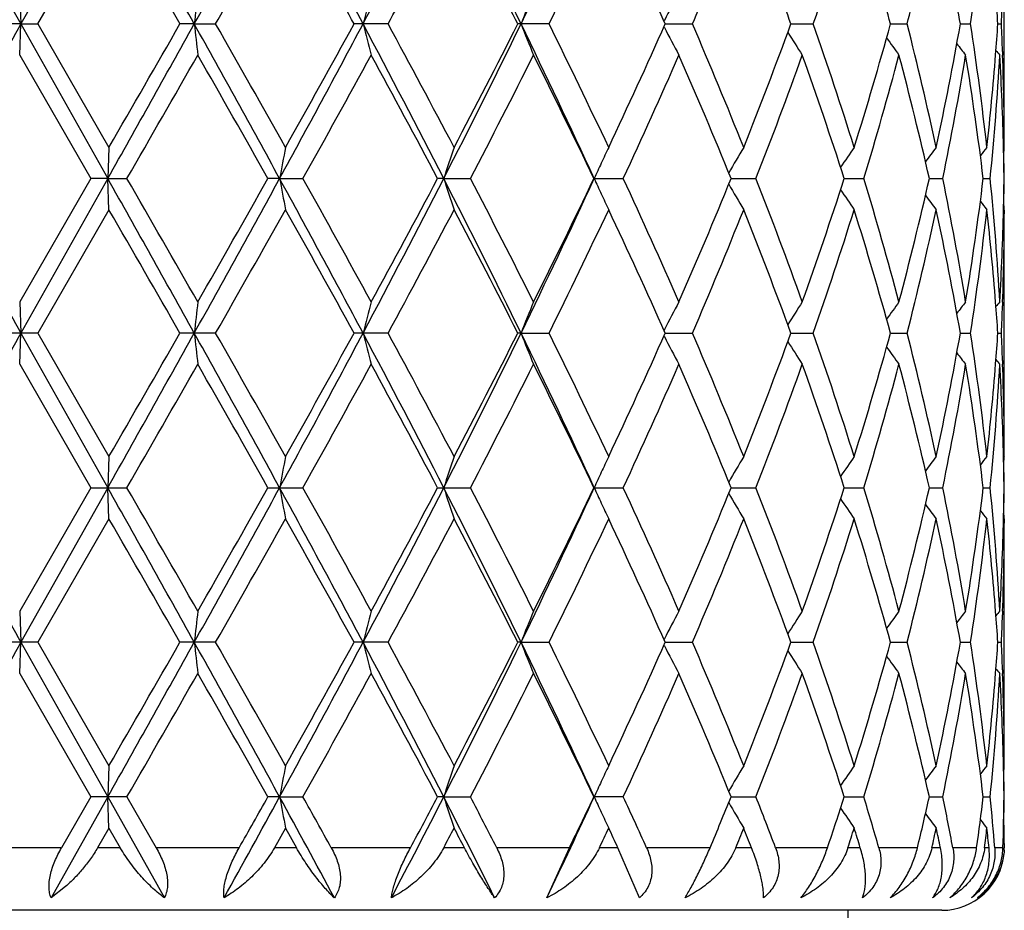
# Model space of a CAD drawing. Units: inches. Extents: x 0 to 11, y 0 to 8.5.
# Drawn here: x 6.8 to 6.9, y 3.3 to 3.4 of the extents above; entities that cross this region are included whole.
import ezdxf

# ---------------------------------------------------------------- set-up
doc = ezdxf.new("R2010")
doc.units = ezdxf.units.IN
doc.header["$LTSCALE"] = 0.605
doc.header["$MEASUREMENT"] = 0
doc.layers.get('0').update_dxf_attribs({"linetype": 'CONTINUOUS'})

msp = doc.modelspace()

# ---------------------------------------------------------------- linework, layer by layer
at = {"color": 7, "linetype": 'Continuous'}
for p, q in [((6.8861607371, 3.4101457776), (6.8861611227, 3.4354001968)), ((6.7629757952, 3.434466258), (6.7683120929, 3.4249438038)), ((6.7736611227, 3.434466258), (6.7683120929, 3.4249438038)), ((6.770320850599999, 3.4249438768), (6.775278584, 3.4335323191)), ((6.7824411934, 3.4335323192), (6.787374223600001, 3.4249438768)), ((6.7681655236, 3.4286796607), (6.7683120929, 3.4249438038)), ((6.7683120929, 3.4249438038), (6.766012216799999, 3.4249438768)), ((6.7681655236, 3.4212075282), (6.7683120929, 3.4249438038)), ((6.7683120929, 3.4249438038), (6.770320850599999, 3.4249438768)), ((6.7683120929, 3.4249438038), (6.7787237914, 3.4064091675)), ((6.770320850599999, 3.4249438768), (6.778862530700001, 3.4101457776)), ((6.7890897497, 3.4249438038), (6.787374223600001, 3.4249438768)), ((6.7890897497, 3.4249438038), (6.791644971699999, 3.4249438768)), ((6.812320189299999, 3.4249438768), (6.8082414265, 3.4249438768)), ((6.8316004882, 3.4249438768), (6.8278608829, 3.4249438768)), ((6.8454251317, 3.4245257039), (6.8453785637, 3.4246161885)), ((6.8454251445, 3.4253618787), (6.845378795299999, 3.4252716393)), ((6.8455246428, 3.4249438103), (6.8487901856, 3.4249438768)), ((6.8605954184, 3.424943824), (6.863269033, 3.4249438768)), ((6.8725293853, 3.4249438373), (6.8745145962, 3.4249438768)), ((6.8808959315, 3.4249438513), (6.8821211065, 3.4249438768)), ((6.8853931658, 3.4249438673), (6.8858141014, 3.4249438768)), ((6.7681655236, 3.4212075282), (6.776706740800001, 3.4064091178)), ((6.8859471357, 3.4216555825), (6.8859624039, 3.4212187179)), ((6.7788625306, 3.4101457775), (6.7787237914, 3.4064091675)), ((6.8861607371, 3.4101457775), (6.886068697100001, 3.4100335883)), ((6.8860903701, 3.4100600059), (6.8860982499, 3.4096974544)), ((6.776706740800001, 3.4064091178), (6.7681655235, 3.3916097989)), ((6.7787237914, 3.4064091675), (6.768312072300001, 3.3878742313)), ((6.7787237914, 3.4064091675), (6.776706740800001, 3.4064091178)), ((6.7787237914, 3.4064091675), (6.781016407899999, 3.4064091178)), ((6.7788625306, 3.4026728344), (6.7787237914, 3.4064091675)), ((6.7993161194, 3.4064091675), (6.7979172342, 3.4064091178)), ((6.7993161194, 3.4064091675), (6.802111430599999, 3.4064091178)), ((6.818982749, 3.4064091675), (6.8182525047, 3.4064091178)), ((6.818982749, 3.4064091675), (6.822179892899999, 3.4064091178)), ((6.8369788033, 3.4064091178), (6.8404976731, 3.4064091178)), ((6.8534204137, 3.4064091584), (6.8564038185, 3.4064091178)), ((6.8669841412, 3.4064091493), (6.8693243944, 3.4064091178)), ((6.877180524500001, 3.4064091401), (6.878793193099999, 3.4064091178)), ((6.8836416713, 3.40640913), (6.8844685561, 3.4064091178)), ((6.8860982478, 3.4031203258), (6.886091072999999, 3.4027585826)), ((6.7788625306, 3.4026728344), (6.770320541, 3.3878742474)), ((6.8861607371, 3.4026728344), (6.8860686093, 3.4027849063)), ((6.8861607371, 3.4026728344), (6.886159580599999, 3.402162747)), ((6.8861607371, 3.3730754915), (6.8861611227, 3.4021627381)), ((6.7681655236, 3.391609799), (6.768312072300001, 3.3878742313)), ((6.8859615697, 3.3915986109), (6.8859471234, 3.3911629944)), ((6.770320541, 3.3878742474), (6.766012525800001, 3.3878742474)), ((6.7681655236, 3.3841385934), (6.768312072300001, 3.3878742313)), ((6.768312072300001, 3.3878742313), (6.778723810900001, 3.3693395435)), ((6.770320541, 3.3878742474), (6.7788625306, 3.3730754915)), ((6.791644666, 3.3878742474), (6.7873745311, 3.3878742474)), ((6.8123198984, 3.3878742474), (6.8082417212, 3.3878742474)), ((6.8282455363, 3.3878742313), (6.827861154400001, 3.3878742474)), ((6.8282455363, 3.3878742313), (6.8316002226, 3.3878742474)), ((6.8454254065, 3.3882923008), (6.8453789144, 3.3882017784)), ((6.8455248962, 3.3878742327), (6.848789955, 3.3878742474)), ((6.8605956302, 3.3878742357), (6.8632688457, 3.3878742474)), ((6.8725295416, 3.3878742386), (6.874514458999999, 3.3878742474)), ((6.8808960286, 3.3878742417), (6.882121024299999, 3.3878742474)), ((6.8853932024, 3.3878742452), (6.8858140771, 3.3878742474)), ((6.8454254078, 3.3874561488), (6.8453788412, 3.3875466272)), ((6.7681655236, 3.3841385934), (6.7767070403, 3.3693395357)), ((6.8859471224, 3.3845856171), (6.885962355299999, 3.3841497809)), ((6.7788625306, 3.3730754915), (6.778723810900001, 3.3693395435)), ((6.8861607371, 3.3730754915), (6.886068728500001, 3.3729633438)), ((6.886090397799999, 3.3729897561), (6.886098257, 3.3726281265)), ((6.7767070403, 3.3693395357), (6.7681655236, 3.3545403526)), ((6.778723810900001, 3.3693395435), (6.768312072000001, 3.3508047775)), ((6.7767070403, 3.3693395357), (6.7810161089, 3.3693395357)), ((6.7788625306, 3.3656036377), (6.778723810900001, 3.3693395435)), ((6.797917526799999, 3.3693395357), (6.8021111407, 3.3693395357)), ((6.8182527797, 3.3693395357), (6.8221796226, 3.3693395357)), ((6.8369790509, 3.3693395357), (6.8404974321, 3.3693395357)), ((6.853420638899999, 3.3693395421), (6.8564036155, 3.3693395357)), ((6.8669843171, 3.3693395406), (6.8693242367, 3.3693395357)), ((6.8771806461, 3.3693395392), (6.8787930865, 3.3693395357)), ((6.883641735599999, 3.3693395376), (6.884468504299999, 3.3693395357)), ((6.7788625306, 3.3656036377), (6.7703205361, 3.3508047914)), ((6.8861607371, 3.3656036377), (6.8860686252, 3.3657156935)), ((6.8860982564, 3.3660508683), (6.8860910867, 3.3656893704)), ((6.8861607371, 3.3656036377), (6.886159580599999, 3.3650935322)), ((6.8861607371, 3.33600641), (6.8861611227, 3.3650935231)), ((6.7681655236, 3.3545403526), (6.768312072000001, 3.3508047775)), ((6.8859615703, 3.3545291646), (6.8859471232, 3.3540935202)), ((6.845425414199999, 3.3512228566), (6.8453789165, 3.351132323)), ((6.770320536, 3.3508047913), (6.7660125308, 3.3508047913)), ((6.7681655236, 3.347069104), (6.768312072000001, 3.3508047775)), ((6.768312072000001, 3.3508047775), (6.7787237866, 3.3322698968)), ((6.7703205361, 3.3508047914), (6.7788625306, 3.33600641)), ((6.7916446611, 3.3508047913), (6.787374536000001, 3.3508047913)), ((6.8123198937, 3.3508047913), (6.8082417259, 3.3508047913)), ((6.8282455391, 3.3508047775), (6.8278611587, 3.3508047913)), ((6.8282455391, 3.3508047775), (6.8316002184, 3.3508047913)), ((6.8454253992, 3.3503867179), (6.8453788449, 3.3504771726)), ((6.845524901, 3.3508047788), (6.8487899513, 3.3508047913)), ((6.860595634, 3.3508047813), (6.8632688427, 3.3508047913)), ((6.872529544400001, 3.3508047839), (6.874514456799999, 3.3508047913)), ((6.8808960303, 3.3508047865), (6.8821210229, 3.3508047913)), ((6.885393203, 3.3508047895), (6.8858140767, 3.3508047913)), ((6.7681655236, 3.347069104), (6.7767066653, 3.3322699223)), ((6.8859471224, 3.3475161785), (6.8859623573, 3.3470802909)), ((6.7788625306, 3.33600641), (6.7787237866, 3.3322698968)), ((6.8861607371, 3.33600641), (6.8860687054, 3.3358942373)), ((6.8860903775, 3.3359206523), (6.8860982468, 3.3355585637)), ((6.7787237866, 3.3322698968), (6.7719257596, 3.3201694472)), ((6.7767066653, 3.3322699223), (6.7731851935, 3.3261699007)), ((6.7810164833, 3.3322699222), (6.7767066652, 3.3322699222)), ((6.7787237866, 3.3322698968), (6.7855023197, 3.3201694472)), ((6.7788625306, 3.3285332458), (6.7787237866, 3.3322698968)), ((6.7810164833, 3.3322699222), (6.7845266154, 3.3261699007)), ((6.7993160954, 3.3322698968), (6.7979171604, 3.3322699222)), ((6.7993160954, 3.3322698968), (6.8021115037, 3.3322699222)), ((6.8189827067, 3.3322698968), (6.8182524353, 3.3322699222)), ((6.8189827067, 3.3322698968), (6.8221799611, 3.3322699222)), ((6.840497733899999, 3.3322699222), (6.8369787409, 3.3322699222)), ((6.8534203685, 3.3322699015), (6.8564038697, 3.3322699222)), ((6.866984104, 3.3322699061), (6.869324434099999, 3.3322699222)), ((6.8771804974, 3.3322699108), (6.87879322, 3.3322699222)), ((6.8836416561, 3.3322699159), (6.8844685691, 3.3322699222)), ((6.8860962943, 3.3288810771), (6.8860910442, 3.3286183906)), ((6.7788625306, 3.3285332457), (6.777499136799999, 3.3261699007)), ((6.7788625306, 3.3285332457), (6.7802251592, 3.3261699007)), ((6.8000191783, 3.3285332457), (6.798690748099999, 3.3261699007)), ((6.8000191783, 3.3285332457), (6.801343731, 3.3261699007)), ((6.8861607371, 3.3285332458), (6.8860690726, 3.3286447584)), ((6.886152953, 3.3266950824), (6.8861488901, 3.3261699007)), ((6.7731851935, 3.3261699007), (6.7631568026, 3.3261699007)), ((6.7802251592, 3.3261699007), (6.777499136799999, 3.3261699007)), ((6.7944668268, 3.3261699007), (6.7845266154, 3.3261699007)), ((6.801343731, 3.3261699007), (6.798690748099999, 3.3261699007)), ((6.8149977368, 3.3261699007), (6.805504373200001, 3.3261699007)), ((6.821463443, 3.3261699007), (6.8189792261, 3.3261699007)), ((6.8340371153, 3.3261699007), (6.8253331445, 3.3261699007)), ((6.8313493549, 3.3201694472), (6.8340371152, 3.3261699007)), ((6.8398583243, 3.3261699007), (6.8376325102, 3.3261699007)), ((6.8424347001, 3.3201694472), (6.8398583243, 3.3261699007)), ((6.8508979726, 3.3261699007), (6.8432974563, 3.3261699007)), ((6.85586464, 3.3261699007), (6.853977541900001, 3.3261699007)), ((6.8649719254, 3.3261699007), (6.858749109800001, 3.3261699007)), ((6.8689048412, 3.3261699007), (6.8674245504, 3.3261699007)), ((6.875751149400001, 3.3261699007), (6.8711305698, 3.3261699007)), ((6.8785084039, 3.3261699007), (6.8774883331, 3.3261699007)), ((6.8828467024, 3.3261699007), (6.879995081100001, 3.3261699007)), ((6.884328806599999, 3.3261699007), (6.8838057627, 3.3261699007)), ((6.8860025586, 3.3261699007), (6.885022789400001, 3.3261699007)), ((6.7736611227, 3.3215151241), (6.7719257596, 3.3201694472)), ((6.8786611227, 3.3186699007), (6.6686611227, 3.3186699007)), ((6.8674111227, 3.3186699007), (6.8674111227, 3.2961699007))]:
    msp.add_line(p, q, dxfattribs=at)
for centre, radius, start, end in [((2.7619294559, 1.1838131604), 4.6087619371, 29.0961109316, 29.2316795081), ((4.1173791043, 4.9118237637), 3.0575888848, 330.9028671444, 331.1068778383), ((5.3149850382, 2.6307371547), 1.6922687112, 27.9898239771, 28.3555589899), ((5.5590386523, 4.089507519200001), 1.4159184757, 332.0077790867, 332.4432856882), ((5.9165651515, 2.9806928469), 1.0141595793, 25.9794260155, 26.5794193675), ((6.0178084937, 3.8199258958), 0.9015645907, 334.0168138632, 334.6881253285), ((4.358991352599999, 4.8115858898), 2.8001035164, 330.3163362874, 330.5184153536999), ((5.2566472981, 2.5723616508), 1.7704069565, 28.7882628217, 29.10589399489999), ((5.6262772064, 4.0681153029), 1.349209932, 331.5297578997, 331.9438435497), ((5.900289674400001, 2.9555701345), 1.039567245, 26.84052721969999, 27.37228889659999), ((6.053737826900001, 3.8099797357), 0.8679417793, 333.6649543387001, 334.2958549122), ((6.187287523099999, 3.1324860376), 0.7202830919, 23.9558011107, 24.7055769482), ((6.2715903187, 3.6730478723), 0.6282637017, 336.7399985111, 337.58985275), ((6.3495298244, 3.2376122051), 0.5443172042000001, 20.1304672487, 21.0963510175), ((6.40125229, 3.5862687426), 0.4893722337, 340.752056338, 341.8137553196), ((6.4495358165, 3.308381746), 0.4387599535, 15.4063311222, 16.5730157841), ((6.4816059618, 3.5254901401), 0.4055696563, 345.6459116009, 346.8949337248), ((6.5103742376, 3.3602413368), 0.3761286217, 9.9054252603, 11.2363215363), ((6.5281758584, 3.4792339319), 0.358084695, 351.2796249633, 352.6674584137), ((7.4805389847, 3.3485890393), 0.69565228, 173.3888622357, 173.6985216575), ((7.1255677487, 3.3442457111), 0.3263904132, 165.0076519364, 165.6855100888), ((7.0531688137, 3.3370619535), 0.2414824945, 157.7036704015, 158.6584747152), ((7.0342214322, 3.3281366633), 0.2123600262, 151.7411723008, 152.7527013868), ((6.543090365499999, 3.4018909823), 0.343078172, 3.8528523182, 4.4719366553), ((6.5470541575, 3.4402940891), 0.3391075473, 357.4055339605, 358.0352114448), ((11.9244033332, 0.5298449253), 5.9132794957, 150.6861810627, 150.891935596), ((2.293295466, 5.9271630301), 5.1452179058, 330.6645652452999, 330.9010486229), ((1.7468289462, 6.314359394299999), 5.809975794, 330.0088165075, 330.1771682336), ((4.2741341036, 2.0252442718), 2.8782217916, 28.6767440522, 29.0981419268), ((7.4804191239, 3.5012760305), 0.6955306697, 186.3007167095, 186.6104645474), ((4.476184155199999, 2.1048619756), 2.6653283135, 29.3226535404, 29.688168386), ((5.2483885214, 4.2546905046), 1.767754972, 331.3235034322, 332.006019591), ((5.2051240238, 4.3059985522), 1.8292738307, 330.6770733315001, 331.2073167639), ((5.593123228600001, 2.7785020294), 1.3773158454, 27.122335358, 27.9920451125), ((7.125503502999999, 3.5056156375), 0.3263216699, 194.3128114608, 194.9908835409), ((5.6555192202, 2.7975154854), 1.31599957, 27.744184386, 28.474621402), ((5.889424503099999, 3.8825322586), 1.0444001774, 332.8783112456001, 334.0150416028), ((5.881812464099999, 3.90375506), 1.0603149343, 332.2554186852, 333.1552529935), ((6.0317822624, 3.0367957475), 0.8860092124, 24.6558297104, 25.9818114141), ((7.0531183438, 3.5127951832), 0.2414243965, 201.3391487055, 202.2942750506), ((6.0666810564, 3.0462460279), 0.8535301973999999, 25.2359324751, 26.3391839117), ((6.1779887168, 3.7215875269), 0.7304804632999999, 334.7637343035, 336.0403061407), ((7.0341730529, 3.521714269), 0.2123002472, 207.2444811245, 208.2563906742), ((6.2786947065, 3.179849443), 0.6205482549, 21.7845546681, 23.2637502407), ((6.344140947300001, 3.6142856902), 0.5500686915999999, 338.2154700798, 339.8661251918), ((6.4054970532, 3.2650727174), 0.4848855257, 17.4089789358, 19.2511186356), ((6.4462841145, 3.5424239607), 0.4421386753, 342.591758886, 344.5909330582001), ((6.4841246038, 3.3250247557), 0.4029741641, 12.1945579176, 14.3564829678), ((6.5085317298, 3.4899806805), 0.3780011644, 347.8071515115, 350.0927060737999), ((6.5294611629, 3.3708420154), 0.3567857161, 6.324578969899999, 8.7217962131), ((6.543405769800001, 3.4479778022), 0.3427622059000001, 355.5272169683, 356.1467687156), ((6.5469891466, 3.4095892143), 0.339172693, 2.038778185, 2.594719899799999), ((7.032396835599999, 3.5312353688), 0.2028762504, 211.9326537359, 212.8430534715), ((7.0362574633, 3.5400366012), 0.2014874845, 215.4206770599, 216.1399134992), ((7.040786724199999, 3.546812601), 0.2028296486, 217.7773628848, 218.2623981675), ((2.7470833199, 5.7322198043), 4.6563946898, 330.0339045749, 330.2438717566), ((4.17458472, 1.9262794077), 3.012085231, 29.43244514840001, 29.7561725513), ((5.32478938, 4.2322861806), 1.6924991474, 330.7932128845, 331.3655590621), ((5.5819317972, 2.7505255673), 1.3995256781, 27.9465080242, 28.6345303964), ((5.9264029628, 3.8734282644), 1.0102094792, 332.4644223184, 333.4069605769), ((6.0337529211, 3.0227255531), 0.8901600393000001, 25.5327932863, 26.5931420354), ((6.2011442862, 3.7036261032), 0.7050607703, 335.0676396645999, 336.3868588468), ((6.2602439211, 3.1646243706), 0.6405608815, 22.17630602440001, 23.6132003193), ((6.357912352400001, 3.6016210769), 0.5353517076, 338.6144197615, 340.3057944558), ((6.3942124999, 3.2537877572), 0.4967960468, 17.8912507315, 19.6941420301), ((6.4547454296, 3.5325193933), 0.4333353431, 343.080826673, 345.1154413211), ((6.4772684713, 3.3158840469), 0.4100298042, 12.7546626849, 14.884293289), ((6.51335373, 3.4816042654), 0.3730955795000001, 348.3727418679, 350.6839611156), ((6.5258610015, 3.3628656963), 0.3604206251, 6.9390133381, 9.3155422404), ((6.539893031799999, 3.448258579), 0.3462861425, 353.6811343665001, 355.5262277003001), ((6.542956806599999, 3.4405230511), 0.3432113568, 354.2955931208, 356.7737577319), ((7.0437202267, 3.5506300063), 0.2043147814, 219.1008118724, 219.3048574709), ((6.5466951482, 3.4021094743), 0.3394667013, 1.3561118088, 3.2251055217), ((6.5482030371, 3.4096304976), 0.3379580991, 0.1738437953, 1.9649959318), ((7.2245516181, 3.3283337632), 0.4323436112, 169.0921982604, 169.596078424), ((7.0777607105, 3.322468776), 0.2720515074, 161.1990804265, 162.0283753226), ((7.0394165902, 3.3146450341), 0.2222327389, 154.5493826356, 155.0876327493), ((7.0320589699, 3.3048942959), 0.2060426774, 149.2812888365, 150.2662817303), ((7.033971471599999, 3.2955700952), 0.2015370156, 145.3536549593, 146.1748660975), ((7.038599988200001, 3.2876192994), 0.2019979032, 142.6578796767, 143.2653596964), ((7.0425072704, 3.2822378981), 0.2036199431, 141.0847846437, 141.4361613225), ((6.548321287899999, 3.4021582224), 0.3378398636, 0.7209474544, 1.3543735256), ((6.548450739400001, 3.4031805766), 0.3377103951, 0.5477610476, 1.1057189859), ((7.0415693392, 3.3136431645), 0.2246072004, 155.0871626405, 155.6056655483), ((11.1315773272, 5.8396346925), 5.0049188848, 209.0889479442, 209.332048535), ((1.4811253019, 0.4314596112), 6.0757612377, 29.11680500449999, 29.3170720782), ((2.1539812504, 0.7402478266), 5.340212578, 29.7680485921, 29.95113775949999), ((4.4841972983, 4.6716448335), 2.6382942304, 330.8832276135, 331.3429528568001), ((4.3767489921, 4.7716353788), 2.7795500356, 330.2317882314, 330.5826148068001), ((5.1611475133, 2.5110860925), 1.8668689806, 28.0120358469, 28.6583262254), ((7.2246319837, 3.4845057575), 0.4324264814, 190.4047595521, 190.908507093), ((5.2494544931, 2.5389619341), 1.7785410262, 28.6467839233, 29.1914666596), ((5.6481327063, 4.0055917423), 1.315260271, 331.9881477196, 332.8989010838), ((5.630217298300001, 4.0362643355), 1.3446729145, 331.352887076, 332.0690101474001), ((5.8580427487, 2.9145998483), 1.0794823253, 26.0035715098, 27.1033772965), ((7.077809789, 3.4903723715), 0.2721052301, 197.9730052451, 198.8020810741), ((5.8979071063, 2.9248589494), 1.0421951586, 26.6060560702, 27.519711036), ((6.057537555700001, 3.7638229169), 0.8575128019, 333.9970401049001, 335.3671002803999), ((6.0552160039, 3.7795714065), 0.8662581418, 333.393590052, 334.4832509237), ((7.041596346, 3.499194924), 0.2246399548, 204.3960779822, 204.9157661046), ((6.1862167526, 3.1024783863), 0.7214273438, 23.6267550762, 24.9161104448), ((6.2722353851, 3.6431143268), 0.6275391785, 336.3731130905999, 337.8399015836001), ((7.0320989561, 3.5079550615), 0.2060927586, 209.7357116956, 210.7203807855), ((6.3489762238, 3.2078602634), 0.5448893570000001, 19.7078090901, 21.3696656125), ((6.4015324397, 3.5565294846), 0.4890617737, 340.2926230742, 342.1241294041), ((6.449223425900001, 3.2787325928), 0.4390741608, 14.8968727661, 16.9050057286), ((6.4817043803, 3.4958366275), 0.4054610483, 345.1044603557, 347.2582152466001), ((6.510185695800001, 3.3306321742), 0.3763158676, 9.3252326509, 11.6168072339), ((6.5281755349, 3.449618447), 0.3580826862, 350.6771186540001, 353.069310215), ((6.5416830887, 3.3721969079), 0.3444885367, 3.230488523700001, 5.699614654900001), ((6.548252696, 3.4106604045), 0.337908455, 358.6458990446999, 359.2791325309), ((6.548380710499999, 3.4096379714), 0.3377804238, 358.8943800787999, 359.4522994974), ((7.039470345700001, 3.4982054531), 0.2222949756, 204.9153211862, 205.4520817503), ((7.034013074500001, 3.5172848588), 0.2015919023, 213.8272130965, 214.6481203335), ((7.038643999700001, 3.5252410049), 0.2020581832, 216.7367186201, 217.3439494138), ((7.0425523314, 3.5306255705), 0.2036831817, 218.5658486125, 218.9170707774), ((1.0796576145, 0.1146994231), 6.5796432904, 29.832753985, 29.98141742269999), ((4.597131936999999, 4.6395166662), 2.5263600025, 330.3016851707, 330.6873191275999), ((5.1407121472, 2.4710279857), 1.9029613626, 28.8030110148, 29.3127390781), ((5.6885273204, 3.997673463), 1.2785792278, 331.5145857633, 332.2664262973), ((5.858190541799999, 2.8968725551), 1.0868963881, 26.8557960385, 27.73365271940001), ((6.0823598438, 3.7589985674), 0.8361186555, 333.6492161371, 334.7754807003), ((6.1655191637, 3.085521626), 0.7441941437999999, 23.9714834542, 25.2245720374), ((6.2878727496, 3.6291637483), 0.6106134084, 336.7240971928, 338.2274116202), ((6.3365312881, 3.195617438), 0.5582169132, 20.1459287036, 21.7725417684), ((6.4112834267, 3.5458293791), 0.4787908129, 340.7370350702, 342.6026886024001), ((6.4414734874, 3.2689776316), 0.4471529124, 15.4202591941, 17.3970783247), ((6.4876895615, 3.4869530647), 0.3993120501, 345.6334848167, 347.8153120498999), ((6.505694309299999, 3.3222836067), 0.3808916583, 9.9159239248, 12.1842064402), ((6.531301125, 3.4417337777), 0.3549302054, 351.2718290262, 353.6816601531), ((6.538963940099999, 3.3644714413), 0.3472193405, 4.4761768593, 6.316521818), ((6.547165668, 3.4106886621), 0.3389958472, 356.7736588576, 358.6454660599), ((6.5483886097, 3.403185018), 0.3377725178, 358.0342319038, 359.8265936523001), ((7.480821197899999, 3.3114923593), 0.6959357042000001, 173.3893439705, 173.6988530619), ((7.1256946348, 3.30714808), 0.3265201638, 165.0087048033, 165.6862383616), ((7.0532567497, 3.2999627751), 0.2415749786, 157.7051498845, 158.6595063667), ((7.0342929946, 3.2910357351), 0.2124377683, 151.7429301732, 152.7539884115), ((7.032510282300001, 3.2815056148), 0.2030129678, 147.1562087746, 148.06580588), ((7.0363693965, 3.2726956402), 0.2016280596, 143.859319321, 144.5778965383), ((7.0408992221, 3.2659124807), 0.2029751043, 141.7368217232, 142.2213977211), ((6.543189767599999, 3.3648272459), 0.3429786346, 3.852985457200001, 4.4720144745), ((7.0438375027, 3.2620877114), 0.2044686252, 140.6943611806, 140.8982011845), ((6.5470062142, 3.4032277761), 0.3391555672, 357.4053407112999, 357.9613870933999), ((11.9302130542, 0.4895237715), 5.9199372577, 150.6862699801, 150.891793739), ((2.3123097773, 5.879461930900001), 5.1234332942, 330.6640357196, 330.9015253368999), ((1.8298837736, 6.2294938572), 5.7141505595, 330.0076055785, 330.1787877778), ((4.2750292985, 1.9886670386), 2.8772002051, 28.6766949188, 29.0982436954), ((7.480616209500001, 3.4642314011), 0.6957292429, 186.3009777222, 186.6105844126), ((4.4581844183, 2.0576165198), 2.6860049049, 29.3238592316, 29.686575776), ((5.2524275865, 4.2154438552), 1.763166738, 331.3225885168, 332.0068828557), ((5.2134128318, 4.2643156449), 1.8197880948, 330.6758873676, 331.2089173190001), ((5.594455776499999, 2.7421270285), 1.3758133137, 27.1218847202, 27.9925469298), ((7.125594331499999, 3.4685725691), 0.3264160979, 194.3133838995, 194.9911454011), ((5.6511482554, 2.7581155296), 1.3209525454, 27.7453575366, 28.4730867772), ((5.8915148487, 3.8444186199), 1.0420638943, 332.87701059, 334.0162929659), ((5.8845686263, 3.865258658), 1.0572117427, 332.2542848821, 333.156798863), ((6.0328549138, 3.0002330993), 0.8848230838, 24.65496313260001, 25.9827263851), ((7.053183755599999, 3.4757547425), 0.2414957282, 201.3399574236, 202.2946425777), ((6.064867345700001, 3.008302538), 0.8555430948999999, 25.2370438831, 26.3377468799), ((6.1792535199, 3.6839358163), 0.7290884849, 334.7626875898, 336.0417514806), ((6.2777762671, 3.1424002734), 0.6215417151, 21.7855665597, 23.2624617525), ((6.3448021965, 3.5769605772), 0.5493600942, 338.2145551777, 339.8674108435), ((6.4049909483, 3.2278360628), 0.4854182235, 17.4098436522, 19.2500421614), ((6.4466435802, 3.5052468647), 0.441763719, 342.5910291362, 344.5919874433999), ((6.483842910700001, 3.2878888222), 0.4032633679, 12.1952205186, 14.3556902547), ((6.5087159039, 3.4528738989), 0.3778134369, 347.8066623099, 350.0934531386), ((6.5293203107, 3.3337535689), 0.3569277117, 6.324985664299999, 8.7213553607), ((6.5434389915, 3.4109038587), 0.3427288055, 355.527618205, 356.1471154656), ((6.546912742000001, 3.3725165921), 0.3392491304, 2.0387676218, 2.594640856199999), ((7.034228487899999, 3.4846769647), 0.2123640508, 207.2454043387, 208.2568270353), ((7.0324477299, 3.4942012974), 0.2029379175, 211.9335742651, 212.8435302514), ((7.0363061574, 3.5030053985), 0.2015490617, 215.4215328511, 216.1404120501), ((7.040834437000001, 3.5097835925), 0.2028918368, 217.7781172756, 218.2629071959), ((2.7130417588, 5.714674481599999), 4.6956374777, 330.034989384, 330.243210474), ((4.1886152281, 1.8971918815), 2.9959434576, 29.4313464263, 29.7568315653), ((5.320318550400001, 4.1976801619), 1.6976034501, 330.7942625987, 331.3649117034), ((5.584957298200001, 2.7150907473), 1.3960871112, 27.9454261183, 28.6351718566), ((5.924825741, 3.8371611203), 1.0119787665, 332.4654121446001, 333.4063420856), ((6.034958229500001, 2.9862494638), 0.8888168548000001, 25.5317543346, 26.5937500357), ((6.2003996529, 3.666890364), 0.7058765206000001, 335.0685379161, 336.3862884112), ((6.2608401824, 3.1278093469), 0.6399128384, 22.1753440281, 23.6137543094), ((6.357515239700001, 3.5646992285), 0.5357751591, 338.6151863381, 340.3052966010999), ((6.394535010199999, 3.216829898), 0.4964549695, 17.8904090904, 19.6946160806), ((6.454525450599999, 3.4955120285), 0.4335637564, 343.0814145731, 345.1150452118999), ((6.4774444679, 3.2788591941), 0.4098483896, 12.7539922919, 14.8846574703), ((6.513238241900001, 3.4445560198), 0.3732128935, 348.3731035347, 350.6836969064), ((6.5259464372, 3.3258093426), 0.3603342797, 6.938565360399999, 9.3157671601), ((6.5399721725, 3.4111809815), 0.3462066778, 353.6808954858001, 355.5266349054), ((6.542913303400001, 3.4034572161), 0.3432549656, 354.2956916711, 356.7736498183), ((7.0437672733, 3.5136019528), 0.2043770814, 219.1014324811, 219.3053709945), ((6.5467237891, 3.3650416972), 0.3394380407, 1.3558028178, 3.2251823993), ((6.5481836623, 3.3725597765), 0.337977475, 0.1739040475, 1.9651858595), ((7.2246173022, 3.291248564), 0.4324109306, 169.0919048485, 169.5956179266), ((7.077801891900001, 3.2853820546), 0.2720957883, 161.1985989739, 162.0276149836), ((7.039451720700001, 3.2775554081), 0.2222727712, 154.5487726421, 155.0861301955), ((7.0320903188, 3.2678024916), 0.2060806196, 149.2805978613, 150.2652325981), ((7.0340024153, 3.2584752839), 0.2015764151, 145.352920294, 146.1738199244), ((7.0386313106, 3.2505217599), 0.2020393366, 142.6571230681, 143.2643628693), ((7.0425391812, 3.2451383477), 0.2036631551, 141.0840181884, 141.4352498518), ((6.548305825599999, 3.3650891219), 0.3378553252000001, 0.7208327848000001, 1.3541105366), ((6.5484336736, 3.3661114691), 0.3377274605, 0.5476528404, 1.1056256005), ((7.0415967525, 3.2765570722), 0.2246387452, 155.085664282, 155.6047021651), ((11.1409689843, 5.8078529936), 5.0156968019, 209.0895761844, 209.3321530309), ((1.486241527, 0.397229572), 6.0699099177, 29.1168891603, 29.317347801), ((2.1788242691, 0.7173231578), 5.3116250431, 29.7686531095, 29.9527280122), ((4.4807715468, 4.6364894068), 2.6422184185, 330.8831146266, 331.3421548873001), ((4.3702247427, 4.7383316783), 2.7870830164, 330.2311801076, 330.5810590029), ((7.22464324, 3.4474363286), 0.4324374904, 190.4045180076, 190.9081946483001), ((5.1607932316, 2.4738259718), 1.8672713075, 28.0120953222, 28.6582404356), ((5.2522922609, 2.5034219602), 1.7753173823, 28.6473712293, 29.1930437046), ((5.6468394175, 3.9692136168), 1.3167267385, 331.9880197844, 332.897755724), ((5.628745440499999, 4.0000149301), 1.3463577397, 331.3522900048, 332.0675173728), ((5.8576199255, 2.8773235051), 1.0799530533, 26.0036015847, 27.1029158139), ((7.077815723500001, 3.4533026215), 0.2721106696, 197.9726057983, 198.8015680301), ((5.898904574099999, 2.8882778433), 1.0410846109, 26.6066114361, 27.521241155), ((6.056780875299999, 3.7271249034), 0.8583557331999999, 333.9969001503999, 335.3656114588999), ((6.0546399069, 3.7428002231), 0.8669068123999999, 333.3930171747, 334.4818618053001), ((7.0416048127, 3.4621268522), 0.2246480837, 204.3955723717, 204.9147806077), ((6.1866997888, 3.0656133175), 0.720902888, 23.6272592842, 24.9175507364), ((6.271964160900001, 3.6061698862), 0.6278377668999999, 336.3725813989, 337.8386683651), ((6.349246607, 3.1708833415), 0.5446036103, 19.7082377847, 21.3709604443), ((6.4013990473, 3.5195120672), 0.4892048979, 340.292154666, 342.1231163774), ((6.44938611, 3.241703847), 0.4389064812, 14.8971978417, 16.9060866663), ((6.4816452048, 3.4587856914), 0.4055229934, 345.1040821666999, 347.2574933587001), ((6.510285601100001, 3.2935778418), 0.3762148336, 9.325426713999999, 11.6175994132), ((6.5281629639, 3.4125527064), 0.3580956914, 350.6768594092001, 353.068944002), ((6.5417408687, 3.3351304608), 0.3444306796, 3.2305320382, 5.7000511515), ((6.548294752599999, 3.3735900136), 0.3378663981, 358.6459328101, 359.2791799675), ((6.5484223921, 3.372567653), 0.337738742, 358.8943896944001, 359.4523568278), ((7.032100861900001, 3.4708839101), 0.2060933983, 209.7350822874, 210.7196429593), ((7.034013585599999, 3.4802126578), 0.2015906147, 213.8265058773, 214.6473352684), ((7.0394725936, 3.4611345274), 0.2222962623, 204.9143334347, 205.4514303688), ((7.0386434282, 3.4881677841), 0.2020552878, 216.7359591777, 217.343140527), ((7.042551030199999, 3.4935515786), 0.203679157, 218.565054181, 218.9162511958), ((1.0347789135, 0.0518723489), 6.631388365599999, 29.8329133268, 29.9804186994), ((4.6035798393, 4.5987774495), 2.5189409322, 330.301530873, 330.6883058371001), ((5.1369445162, 2.431880952), 1.9072638479, 28.803170134, 29.3117552055), ((5.690155106000001, 3.9597244406), 1.2767290042, 331.5144392181, 332.2673796949), ((5.85695734, 2.8591753308), 1.0882801806, 26.8559521119, 27.7327047835), ((6.0830332864, 3.7215977092), 0.8353680864, 333.6490822108, 334.776374891), ((6.164947950499999, 3.0481960596), 0.7448201451, 23.971633086, 25.2236867088), ((6.2882065566, 3.5919520308), 0.6102505497999999, 336.7239821616, 338.2282131526001), ((6.3362248806, 3.1584341326), 0.5585437883, 20.1460674111, 21.7717534428), ((6.4114596288, 3.5086991297), 0.4786044168, 340.7369463606001, 342.6033561463), ((6.441298585599999, 3.2318589455), 0.4473346104, 15.4203810357, 17.3964291083), ((6.487779393899999, 3.4498609938), 0.3992194135, 345.6334299339, 347.8157998238), ((6.505595123200001, 3.2851961522), 0.3809924636, 9.916021561200001, 12.1837421823), ((6.5313360585, 3.4046590546), 0.3548948759, 351.2718136556001, 353.6819262722), ((6.538915149299999, 3.3273982851), 0.3472682708, 4.4761589627, 6.316285472300001), ((6.5471745301, 3.3736191754), 0.3389869968, 356.7735813693, 358.645479504), ((6.5483763464, 3.366115762), 0.337784781, 358.034271099, 359.8266069319), ((7.4807453485, 3.2744317969), 0.6958593364, 173.3893516328, 173.6988952926), ((7.1256598752, 3.2700880402), 0.326484154, 165.0087214927, 165.6863309608), ((7.0532319647, 3.2629035976), 0.2415481507, 157.7051732321, 158.6596371), ((7.0342686412, 3.2539794777), 0.212410073, 151.7429538447, 152.754142416), ((7.032483537899999, 3.2444535196), 0.202981088, 147.1562293399, 148.0659717557), ((7.036339104600001, 3.2356483887), 0.2015905068, 143.8593359943, 144.5780495748), ((7.04086665, 3.2288687971), 0.2029335753, 141.7368378822, 142.221514801), ((6.5431779496, 3.3277568279), 0.3429904911, 3.8530131225, 4.4720225064), ((7.0437989273, 3.2250498992), 0.2044187375, 140.6943729488, 140.8982634525), ((6.5470120926, 3.3661581387), 0.3391496863, 357.405326369, 357.9613795334), ((11.9176836656, 0.4595108583), 5.9055574111, 150.6864512477, 150.8924767256), ((2.3097765156, 5.8437891927), 5.1263260611, 330.6642965498, 330.9016541702), ((1.8624420017, 6.173770925399999), 5.676627366799999, 330.0064001898, 330.1787106723), ((7.4809165869, 3.4271950224), 0.6960314351000001, 186.3009702016, 186.6104453794), ((4.2790652206, 1.9538555714), 2.8725755907, 28.6758087126, 29.0980383251), ((4.4510341846, 2.0164666227), 2.6942375083, 29.3250528275, 29.686654157), ((5.2529646021, 4.1780864501), 1.7625573983, 331.3224162248, 332.0069545817), ((5.2167628989, 4.2254078355), 1.8159667788, 330.6747018649999, 331.2088432136), ((5.5959120924, 2.7058385245), 1.3741608318, 27.1205823439, 27.99229447559999), ((7.125731088099999, 3.4315379073), 0.326557209, 194.3133668436, 194.9908414366), ((5.649449507000001, 2.72012272), 1.3228860161, 27.7465131968, 28.4731645903), ((5.8920212511, 3.8071021753), 1.0415004718, 332.8763883129001, 334.0163019371), ((5.8857056185, 3.8276152183), 1.0559380878, 332.2531451486, 333.1567297942), ((6.0337002416, 2.9635807045), 0.8838804854000001, 24.65324817960001, 25.9824302569), ((7.053280375700001, 3.4387229216), 0.2415994158, 201.3399321956, 202.2942152124), ((6.0641783847, 2.97089075), 0.8563124136, 25.2381309935, 26.33782263199999), ((6.1797880402, 3.6466296984), 0.7285039201000001, 334.7616265198, 336.0416901324), ((7.0343089115, 3.4476485639), 0.2124543431, 207.2453115263, 208.2563194285), ((6.277437906399999, 3.1051845126), 0.6219103477000001, 21.7865455435, 23.2625335173), ((6.3450912092, 3.5397856853), 0.5490524532, 338.2136151209, 339.8673605754), ((6.4048131061, 3.1907039173), 0.4856067878, 17.41066530380001, 19.2501073395), ((6.4468093066, 3.4681320191), 0.4415918918, 342.5902615738999, 344.5919520048), ((6.483752179, 3.2507957443), 0.4033571211999999, 12.195829685, 14.35574547), ((6.5088100026, 3.4157881242), 0.3777179352, 347.8061225887, 350.0934359449), ((6.5292843898, 3.2966783421), 0.3569640909, 6.325330848099998, 8.7213966921), ((6.5434895913, 3.3738309475), 0.3426780885, 355.5275288374999, 356.1471233705), ((6.5468904733, 3.3354461333), 0.3392714213, 2.0388060232, 2.5946397903), ((7.0325196203, 3.4571758816), 0.2030222197, 211.9333905374, 212.8429768743), ((7.0363726259, 3.4659819381), 0.2016298863, 215.4212366949, 216.1398355034), ((7.0408980241, 3.4727616), 0.2029711774, 217.7777118532, 218.2623188886), ((7.0438272487, 3.4765788374), 0.2044528651, 219.1009136129, 219.3047801876), ((2.6984136771, 5.685880236900001), 4.7124438656, 330.0366585512, 330.2441360859), ((4.1942082701, 1.8633756828), 2.9894732433, 29.4297162761, 29.7559044749), ((5.3183405719, 4.1616601532), 1.6998424436, 330.7959194115, 331.3658146079), ((5.586116839700001, 2.6786795082), 1.3947539408, 27.9438631919, 28.6342660102), ((5.924098967000001, 3.800438502), 1.012783931, 332.4670211088999, 333.4072005303), ((6.035394921900001, 2.9494135612), 0.8883217953, 25.5303008407, 26.5928868056), ((6.2000377778, 3.6299685044), 0.7062672307, 335.0700537144, 336.3870743031), ((6.2610386108, 3.0908362689), 0.6396924057, 22.1740542654, 23.6129612527), ((6.357307398300001, 3.5276974022), 0.5359936452, 338.6165500951, 340.3059742572), ((6.394627682899999, 3.1797999084), 0.4963544063000001, 17.8893500143, 19.6939283388), ((6.4543966136, 3.4584726507), 0.4336960052, 343.0825538359, 345.1155729033999), ((6.477480894, 3.2418033901), 0.4098096704999999, 12.753238056, 14.8841165015), ((6.5131558347, 3.4074978317), 0.3732960433, 348.3739391366, 350.6840327669), ((6.5259478474, 3.2887423277), 0.3603324876, 6.9381837992, 9.3154151778), ((6.540013655399999, 3.3741088341), 0.3461651095, 353.6806441501, 355.5265379642), ((6.542862212999999, 3.366389934), 0.3433060992, 354.2961530917, 356.773761904), ((6.5467070848, 3.327971961), 0.3394547324, 1.3558464352, 3.2250653723), ((6.548198667699999, 3.3354905928), 0.33796247, 0.1739261401, 1.965221195), ((7.2245785584, 3.2541845722), 0.4323719236, 169.091595571, 169.5954307165), ((7.0777790923, 3.248318187), 0.2720725249, 161.1980909409, 162.0273052368), ((7.039436470499999, 3.2404908139), 0.2222570726, 154.5481276686, 155.0852691431), ((7.032076608400001, 3.2307384991), 0.2060662335, 149.2798669346, 150.2647143481), ((7.033990804, 3.2214109005), 0.2015641919, 145.3521424984, 146.1732080133), ((7.038621103, 3.213456912), 0.2020286535, 142.6563216152, 143.2636768945), ((7.0425297915, 3.208073137), 0.2036534178, 141.0832060456, 141.4345018247), ((6.548264257, 3.328018517), 0.3378968948, 0.7209122326, 1.3542020604), ((6.5483937638, 3.3290409613), 0.3377673708, 0.5477398432, 1.1056550933), ((7.0415751761, 3.2394953879), 0.2246160833, 155.084805651, 155.6043107032), ((4.6325741962, 4.516194643), 2.469098674, 331.026994982, 331.3474620256999), ((4.5825856107, 4.5812942724), 2.543178268, 330.4274058633, 330.5852953927001), ((5.0668181275, 2.3856350357), 1.9742509387, 28.25272181599999, 28.6521406936), ((7.2245416822, 3.4103452632), 0.4323338554, 190.4041538452, 190.908051316), ((5.1487511603, 2.4086671439), 1.8938433191, 28.9774941609, 29.18866823989999), ((5.6873333955, 3.9112895285), 1.2711781532, 332.2886456575, 332.9029924069), ((5.6846814595, 3.9331743839), 1.2829923341, 331.7632320049, 332.0719970681), ((5.8235937657, 2.822985357), 1.1181099616, 26.40189176860001, 27.0962723362), ((7.0777532701, 3.4162097872), 0.2720443157, 197.9720050368, 198.8013328802), ((5.8609061001, 2.8315095165), 1.0838857964, 27.1535581502, 27.5165473522), ((6.0752227524, 3.6815148802), 0.8380321957, 334.4573253405, 335.3708003517), ((6.080667054400001, 3.6932283341), 0.8380324231, 334.0236396098, 334.4866558578), ((7.0415594303, 3.425033487799999), 0.2245972339, 204.3948118462, 204.9137280519), ((6.1668446465, 3.0193913527), 0.7427661014, 24.3947976992, 24.9125394689), ((6.2869744136, 3.5629286535), 0.6116081158, 337.2252936192, 337.8436791816), ((6.337292326699999, 3.1291892515), 0.5574213423, 20.6940915364, 21.3658426826), ((6.4107769199, 3.4793746764), 0.4793378833, 341.3602055285, 342.1279986288), ((6.441941246900001, 3.2024100183), 0.4466765982, 16.0853035514, 16.9013455657), ((6.4874166598, 3.4203813008), 0.3995991288, 346.3632918696001, 347.2616316277), ((6.5059781226, 3.2556473517), 0.3806075606, 10.6780058886, 11.6139531654), ((6.531190542899999, 3.3750986133), 0.3550437627, 352.0788384154, 353.0715756541001), ((6.539978599299999, 3.2978959375), 0.346200679, 4.6845229522, 5.6982402999), ((6.5482184073, 3.3365222423), 0.3379427523, 358.2445598028, 359.2790304842), ((6.548427997799999, 3.3354987293), 0.3377331369, 358.8772561186, 359.4522307069), ((7.0320556076, 3.4337852199), 0.2060400385, 209.7345147914, 210.7193065374), ((7.0394212196, 3.4240384108), 0.2222388191, 204.9132768187, 205.4511338158), ((7.033970206599999, 3.4431107595), 0.2015370161, 213.825926944, 214.6469778578), ((7.0386005243, 3.4510630255), 0.2020003321, 216.7355331006, 217.3427726215), ((7.0425081346, 3.4564448515), 0.2036229563, 218.5648185543, 218.9158784193), ((5.770628127999999, 3.8801832457), 1.1857364004, 332.1452660795, 332.2743537952999), ((5.7884614739, 2.7862560723), 1.1655899838, 27.5944871811, 27.7256494408), ((6.121438079600001, 3.6663250441), 0.7928682009, 334.5947108270001, 334.7836315881001), ((6.1306853551, 2.995096063), 0.7826469103, 25.0252822556, 25.2163716693), ((6.3103965851, 3.545938075), 0.5863261099, 337.9866619541, 338.2355509548), ((6.3160921935, 3.1134023665), 0.580193345, 21.5133699445, 21.7644520168), ((6.4251917246, 3.4672676271), 0.4641965539, 342.3043238313, 342.6102601746), ((6.4288749776, 3.1909523823), 0.4603368964, 17.0817578392, 17.3897421117), ((6.4960548413, 3.4109644572), 0.3907449622, 347.4666750145, 347.8214352445), ((6.4983175263, 3.2465903495), 0.3884301847, 11.8221692722, 12.1785659892), ((6.5354478683, 3.3671124912), 0.3507556391, 353.2967645572, 353.6853212557), ((6.5365387313, 3.2900747168), 0.349658117, 5.9251949717, 6.314678553899999), ((6.5486470777, 3.3290434538), 0.3375140452000001, 359.6013414487, 359.7350756616001), ((6.5486626107, 3.32904338), 0.337498512, 359.7350760017, 359.913396502), ((6.8786611227, 3.3261699007), 0.0075, 270, 355), ((6.8788927701, 3.3262316665), 0.0072563829, 357.20150331, 359.5122968359)]:
    msp.add_arc(centre, radius, start, end, dxfattribs=at)
for points, knots in [([(6.7719257596, 3.3201694472), (6.771848783099999, 3.3203548468), (6.7717295212, 3.320764235), (6.7716617337, 3.3214314751), (6.7716982295, 3.3221648125), (6.771835309199999, 3.3229448388), (6.7720640523, 3.323751991), (6.772372581799999, 3.3245683916), (6.772747996000001, 3.3253794321), (6.7730341849, 3.3259083368), (6.773185193300001, 3.3261699007)], [0, 0, 0, 0, 0.0952963101, 0.2008634774, 0.3170297774, 0.4427381422, 0.5760470552, 0.7147119544, 0.8566244191, 1, 1, 1, 1]), ([(6.777499136799999, 3.3261699007), (6.77723672, 3.3257151304), (6.7766712818, 3.3248389904), (6.7757287279, 3.3236184354), (6.774727068400001, 3.3225083774), (6.7740194078, 3.3218319384), (6.7736611227, 3.3215151241)], [0, 0, 0, 0, 0.2600699797, 0.5156282343, 0.7631031193000001, 1, 1, 1, 1]), ([(6.7855023197, 3.3201694472), (6.7852703679, 3.3203393839), (6.784804159099999, 3.3207039949), (6.7841182123, 3.3213034392), (6.7834305584, 3.321968349), (6.7827470497, 3.3226958867), (6.782074465599999, 3.3234832749), (6.781421001, 3.3243272219), (6.7807968458, 3.3252233054), (6.7804100694, 3.32584909), (6.7802251592, 3.3261699007)], [0, 0, 0, 0, 0.1072553953, 0.2206199469, 0.339654705, 0.4639080454, 0.5928352804, 0.7257766540999999, 0.8618804656999999, 1, 1, 1, 1]), ([(6.7845266154, 3.3261699007), (6.784676622999999, 3.3259088522), (6.7849585386, 3.3253808115), (6.7853202803, 3.3245693871), (6.785606562000001, 3.3237522989), (6.7858040907, 3.3229440215), (6.7859008355, 3.3221623203), (6.7858880345, 3.3214268655), (6.7857626815, 3.3207576184), (6.7856004011, 3.3203524308), (6.7855023197, 3.3201694472)], [0, 0, 0, 0, 0.1429662841, 0.2839922548, 0.4214630358, 0.5535360984000001, 0.6783528961, 0.794476308, 0.9014159518000001, 1, 1, 1, 1]), ([(6.792660304, 3.3201694472), (6.792630452, 3.3203599092), (6.7926045676, 3.3207754865), (6.792654129, 3.3214378033), (6.7927891024, 3.3221671813), (6.793004418300001, 3.322944496), (6.7932907687, 3.32375), (6.7937546575, 3.3248434713), (6.7941689383, 3.3256448717), (6.7944668267, 3.3261699007)], [0, 0, 0, 0, 0.0909095223, 0.1953843777, 0.3125163321, 0.4401176237, 0.5753524741, 0.7153468839, 1, 1, 1, 1]), ([(6.798690748099999, 3.3261699007), (6.7985088125, 3.3258466875), (6.7981156427, 3.3252156707), (6.7974559827, 3.3243194056), (6.796739345, 3.3234753697), (6.7957337836, 3.3224349917), (6.794402309600001, 3.3212864803), (6.7932465389, 3.3205090143), (6.792660304, 3.3201694472)], [0, 0, 0, 0, 0.1294125271, 0.2590535534, 0.387975816, 0.5154405264999999, 0.7636180729000001, 1, 1, 1, 1]), ([(6.8058731016, 3.3201694472), (6.8056906677, 3.3203417884), (6.805320086900001, 3.3207109372), (6.804768214, 3.3213100859), (6.8042012838, 3.3219747532), (6.803411107000001, 3.3229702189), (6.8024236188, 3.3243553446), (6.801695640399999, 3.3255410588), (6.801343731, 3.3261699007)], [0, 0, 0, 0, 0.0998198161, 0.2079552655, 0.3239154894, 0.4472111012, 0.7133811315, 1, 1, 1, 1]), ([(6.805504373200001, 3.3261699007), (6.805648466, 3.3259096758), (6.805914460599999, 3.3253827908), (6.8062385586, 3.3245702721), (6.8064715017, 3.3237513515), (6.806599371, 3.3229403137), (6.8066099376, 3.3221549943), (6.806495073, 3.3214159028), (6.806254086900001, 3.3207446703), (6.806010763200001, 3.3203484648), (6.8058731016, 3.3201694472)], [0, 0, 0, 0, 0.1405190097, 0.2784594768, 0.4126510037, 0.5418998166, 0.6652190907, 0.78219817, 0.8933183115000001, 1, 1, 1, 1]), ([(6.812709309, 3.3201694472), (6.8127300936, 3.3203630105), (6.8127990042, 3.3207801932), (6.8129615268, 3.3214389402), (6.813189005, 3.3221659087), (6.8134745552, 3.3229418187), (6.8138083376, 3.323746522), (6.814303606799999, 3.3248344129), (6.8147128834, 3.3256393972), (6.8149977367, 3.3261699007)], [0, 0, 0, 0, 0.0904980625, 0.1962249507, 0.3151998276, 0.4444098633, 0.5804462214, 0.7200851737999999, 1, 1, 1, 1]), ([(6.818979226000001, 3.3261699007), (6.8188078725, 3.3258456442), (6.8184286188, 3.3252119731), (6.8177742902, 3.3243153799), (6.817046844299999, 3.3234712193), (6.8160015197, 3.3224252186), (6.814582898899999, 3.3212707467), (6.8133437104, 3.3205044323), (6.812709309, 3.3201694472)], [0, 0, 0, 0, 0.1250769766, 0.2513701016, 0.3781260965, 0.5047258214, 0.7553315045000001, 1, 1, 1, 1]), ([(6.8250815923, 3.3201694472), (6.8249564296, 3.3203447457), (6.8246966214, 3.3207188827), (6.824140036799999, 3.3215551096), (6.8233833398, 3.322758509), (6.822428014700001, 3.3243798891), (6.821787894500001, 3.3255491236), (6.821463443, 3.3261699007)], [0, 0, 0, 0, 0.0921628211, 0.1948775425, 0.429792566, 0.7002927540999999, 1, 1, 1, 1]), ([(6.8253331446, 3.3261699007), (6.825466379400001, 3.3259100991), (6.825707365, 3.3253833442), (6.825981985599999, 3.324569359), (6.8261527369, 3.3237482422), (6.8262054144, 3.3229343664), (6.8261280876, 3.3221461627), (6.825914244400001, 3.3214054504), (6.8255667552, 3.3207349897), (6.8252536249, 3.3203460341), (6.8250815923, 3.3201694472)], [0, 0, 0, 0, 0.1363700114, 0.2700643381, 0.4004359866, 0.5269846261, 0.6495453131000001, 0.7685045531, 0.8848537895, 1, 1, 1, 1]), ([(6.8376325101, 3.3261699007), (6.8374783136, 3.3258452333), (6.8371274696, 3.3252098448), (6.8365019661, 3.324312634), (6.8357898373, 3.3234681597), (6.834743420700001, 3.3224176554), (6.8332897996, 3.3212585131), (6.8320100138, 3.3205009556), (6.8313493549, 3.3201694472)], [0, 0, 0, 0, 0.1220655936, 0.2458706299, 0.3709098269, 0.4967287376, 0.7489679945000001, 1, 1, 1, 1]), ([(6.8432974563, 3.3261699007), (6.843415290599999, 3.3259100319), (6.8436229415, 3.3253822209), (6.8438377865, 3.3245665714), (6.8439394941, 3.3237433357), (6.8439141736, 3.3229273224), (6.843751097999999, 3.3221378231), (6.8434463763, 3.3213975727), (6.8430065014, 3.3207292398), (6.8426354016, 3.3203448423), (6.8424347001, 3.3201694472)], [0, 0, 0, 0, 0.1312417064, 0.2602763445, 0.3869770289, 0.5114487232, 0.6341183944, 0.7557691834999999, 0.8774028106999999, 1, 1, 1, 1]), ([(6.8479078609, 3.3201694472), (6.8480249386, 3.3203599436), (6.8482675711, 3.3207705581), (6.848634719600001, 3.321428925), (6.8490207059, 3.3221558954), (6.8495519584, 3.3232013985), (6.850191125399999, 3.3245395633), (6.8506707963, 3.3256287084), (6.8508979725, 3.3261699007)], [0, 0, 0, 0, 0.0999773382, 0.2132195576, 0.3370309668, 0.4679797484000001, 0.73756184, 1, 1, 1, 1]), ([(6.853977541900001, 3.3261699007), (6.8537138648, 3.3255176969), (6.8531799988, 3.3245838057), (6.8522925003, 3.3234666049), (6.8515387114, 3.3226785952), (6.8507145467, 3.3219510958), (6.8495335128, 3.3210636971), (6.8485722027, 3.3204983217), (6.8479078609, 3.3201694472)], [0, 0, 0, 0, 0.2423940547, 0.3662183872, 0.4913531327, 0.6175564013, 0.7445814341, 1, 1, 1, 1]), ([(6.8573062801, 3.3201694472), (6.857313179199999, 3.3203460885), (6.857307142000001, 3.3207240124), (6.857249996, 3.3213234189), (6.8571436786, 3.3219883565), (6.8569877687, 3.3227160616), (6.856781816900001, 3.3235038384), (6.8564276489, 3.3246706022), (6.856104167000001, 3.3255622253), (6.85586464, 3.3261699007)], [0, 0, 0, 0, 0.08544512189999999, 0.1823851377, 0.2908315194, 0.4107386006, 0.5419709583, 0.6842844896, 1, 1, 1, 1]), ([(6.8587491099, 3.3261699007), (6.8588474912, 3.3259094129), (6.8590143846, 3.3253793577), (6.859161142200001, 3.3245621905), (6.859189473300001, 3.3237374758), (6.8590866403, 3.322920612), (6.8588440076, 3.3221314898), (6.858460590499999, 3.3213929326), (6.8579456162, 3.3207268247), (6.8575291638, 3.3203445234), (6.8573062801, 3.3201694472)], [0, 0, 0, 0, 0.1259104747, 0.2505876688, 0.3743256512, 0.4976234039, 0.6211576438, 0.7456834491, 0.8718393067, 1, 1, 1, 1]), ([(6.8617873534, 3.3201694472), (6.861944351, 3.3203564848), (6.862259492000001, 3.3207615589), (6.862712729299999, 3.3214211327), (6.8631598948, 3.3221492495), (6.8637344267, 3.3231890285), (6.864366428999999, 3.324524318), (6.8647881221, 3.3256248867), (6.8649719253, 3.3261699007)], [0, 0, 0, 0, 0.1073112848, 0.2253445195, 0.3515266929999999, 0.4826498711, 0.7472409929, 1, 1, 1, 1]), ([(6.8674245504, 3.3261699007), (6.8673214583, 3.3258467765), (6.8670667734, 3.325211801), (6.8665650689, 3.3243122057), (6.865959133300001, 3.3234661512), (6.86502706, 3.3224101388), (6.863664766599999, 3.321243451), (6.862432906900001, 3.3204964228), (6.8617873534, 3.3201694472)], [0, 0, 0, 0, 0.1206242056, 0.2424153272, 0.3655247576, 0.4899958393, 0.7426425073, 1, 1, 1, 1]), ([(6.8691597275, 3.3201694472), (6.869232080700001, 3.3203415629), (6.8693561705, 3.3207134812), (6.8694777263, 3.3213159109), (6.8695410601, 3.3219833494), (6.8695443087, 3.3227130712), (6.869485249299999, 3.3235025216), (6.8693613587, 3.3243485436), (6.869169955299999, 3.3252468179), (6.8690008752, 3.3258573736), (6.8689048412, 3.3261699007)], [0, 0, 0, 0, 0.0916384285, 0.1917415828, 0.3010602752, 0.4201740002, 0.549489834, 0.6892603096, 0.8395272359999999, 1, 1, 1, 1]), ([(6.8711305698, 3.3261699007), (6.8712060034, 3.3259082485), (6.8713257972, 3.3253750156), (6.871398656799999, 3.3245569114), (6.8713522851, 3.3237317852), (6.871175892999999, 3.3229154422), (6.8708633724, 3.3221278376), (6.870416291000001, 3.3213913175), (6.8698456329, 3.3207269615), (6.8693975223, 3.3203448229), (6.8691597275, 3.3201694472)], [0, 0, 0, 0, 0.1211008819, 0.2423054688, 0.3641435058, 0.4872239724, 0.6121195964, 0.7392214859, 0.86859854, 1, 1, 1, 1]), ([(6.872487024600001, 3.3201694472), (6.8726770864, 3.3203532768), (6.873052105599999, 3.3207526502), (6.8735760608, 3.3214132728), (6.8740690886, 3.3221426437), (6.8746668514, 3.3231775611), (6.875271710800001, 3.3245126863), (6.875618529500001, 3.3256231311), (6.875751149400001, 3.3261699007)], [0, 0, 0, 0, 0.1147666769, 0.2374166423, 0.3656126004, 0.4965201249, 0.7558016577, 1, 1, 1, 1]), ([(6.8774883331, 3.3261699007), (6.877416943099999, 3.3258487545), (6.877226167000001, 3.3252164557), (6.8768154939, 3.3243152664), (6.8762969683, 3.3234678974), (6.875476898600001, 3.3224114278), (6.8742387681, 3.3212413125), (6.8730922621, 3.3204953081), (6.872487024600001, 3.3201694472)], [0, 0, 0, 0, 0.1227402237, 0.2454213165, 0.3685568068, 0.4925146882, 0.7435455802, 1, 1, 1, 1]), ([(6.877567339400001, 3.3201694472), (6.877699352300001, 3.3203372904), (6.8779443161, 3.3207007281), (6.8782424227, 3.3213043719), (6.8784751891, 3.3219735617), (6.8787006888, 3.3229800901), (6.8787829047, 3.3244014824), (6.878635254600001, 3.3255638513), (6.8785084039, 3.3261699007)], [0, 0, 0, 0, 0.102400163, 0.2093670443, 0.3220089528, 0.4413365707, 0.7030777015, 1, 1, 1, 1]), ([(6.879995081100001, 3.3261699007), (6.8800447047, 3.3259066599), (6.8801124371, 3.3253698592), (6.880108567100001, 3.3245517189), (6.8799893787, 3.323727306), (6.8797465059, 3.3229124806), (6.8793763676, 3.322126876), (6.8788825814, 3.3213922306), (6.8782771876, 3.3207290644), (6.8778121649, 3.3203456009), (6.877567339400001, 3.3201694472)], [0, 0, 0, 0, 0.1174164851, 0.2364303564, 0.3575742974, 0.4812831796, 0.607742584, 0.7367722694, 0.8677969163, 1, 1, 1, 1]), ([(6.8796208028, 3.3201694472), (6.8800608349, 3.3205388785), (6.880879996799999, 3.3213968598), (6.8818399874, 3.3228903789), (6.8825139365, 3.324506416), (6.8827707729, 3.3256240633), (6.8828467024, 3.3261699007)], [0, 0, 0, 0, 0.2479631627, 0.5078138627000001, 0.7621602886, 1, 1, 1, 1]), ([(6.8838057627, 3.3261699007), (6.883768315299999, 3.3258512705), (6.8836482428, 3.3252233862), (6.8833441859, 3.3243208523), (6.882932383099999, 3.3234720647), (6.8822561032, 3.3224175925), (6.8811904461, 3.3212445615), (6.8801659795, 3.3204952442), (6.8796208028, 3.3201694472)], [0, 0, 0, 0, 0.1272039249, 0.2524672089, 0.3765982021, 0.5002876829, 0.748184829, 1, 1, 1, 1]), ([(6.8822257475, 3.3201694472), (6.8824116995, 3.3203348414), (6.8827652585, 3.3206919069), (6.8832285876, 3.3212945373), (6.883622635599999, 3.3219634689), (6.8840567356, 3.3229574958), (6.884389477999999, 3.3243722733), (6.8843922619, 3.325558463), (6.884328806599999, 3.3261699007)], [0, 0, 0, 0, 0.1132215103, 0.2278998155, 0.3449992622, 0.4655257055, 0.7203306403, 1, 1, 1, 1]), ([(6.885022789400001, 3.3261699007), (6.8850444983, 3.325904906), (6.8850570206, 3.3253648632), (6.8849767986, 3.3245475924), (6.8847896876, 3.3237247024), (6.8844899031, 3.3229118591), (6.8840762401, 3.3221282796), (6.883553995, 3.3213951982), (6.882935792100001, 3.3207327869), (6.882469365, 3.3203468022), (6.8822257475, 3.3201694472)], [0, 0, 0, 0, 0.1152906099, 0.233592933, 0.3552194653, 0.4802093278, 0.6081837683, 0.7382975562999999, 0.8693355322, 1, 1, 1, 1]), ([(6.882931283, 3.3201694472), (6.8831649863, 3.3203484844), (6.8836163496, 3.3207381313), (6.8842245286, 3.3213999853), (6.884756284, 3.3221318007), (6.885339233400001, 3.3231616172), (6.885831518, 3.3245076373), (6.885985947999999, 3.3256278115), (6.8860025586, 3.3261699007)], [0, 0, 0, 0, 0.1269888339, 0.2565278024, 0.3869065222, 0.5162954392, 0.7660614776000001, 1, 1, 1, 1]), ([(6.8861404992, 3.325877384), (6.8861258001, 3.3255767089), (6.8860598423, 3.3249854688), (6.885855424600001, 3.3241294021), (6.8855575501, 3.3233236292), (6.8850509698, 3.3223274084), (6.8842201102, 3.3212107923), (6.883381461900001, 3.3204844783), (6.882931283, 3.3201694472)], [0, 0, 0, 0, 0.1333168254, 0.2626482096, 0.3888803615, 0.5128445590999999, 0.7566648834, 1, 1, 1, 1])]:
    msp.add_open_spline(points, degree=3, knots=knots, dxfattribs=at)

doc.saveas('drawing.dxf')
